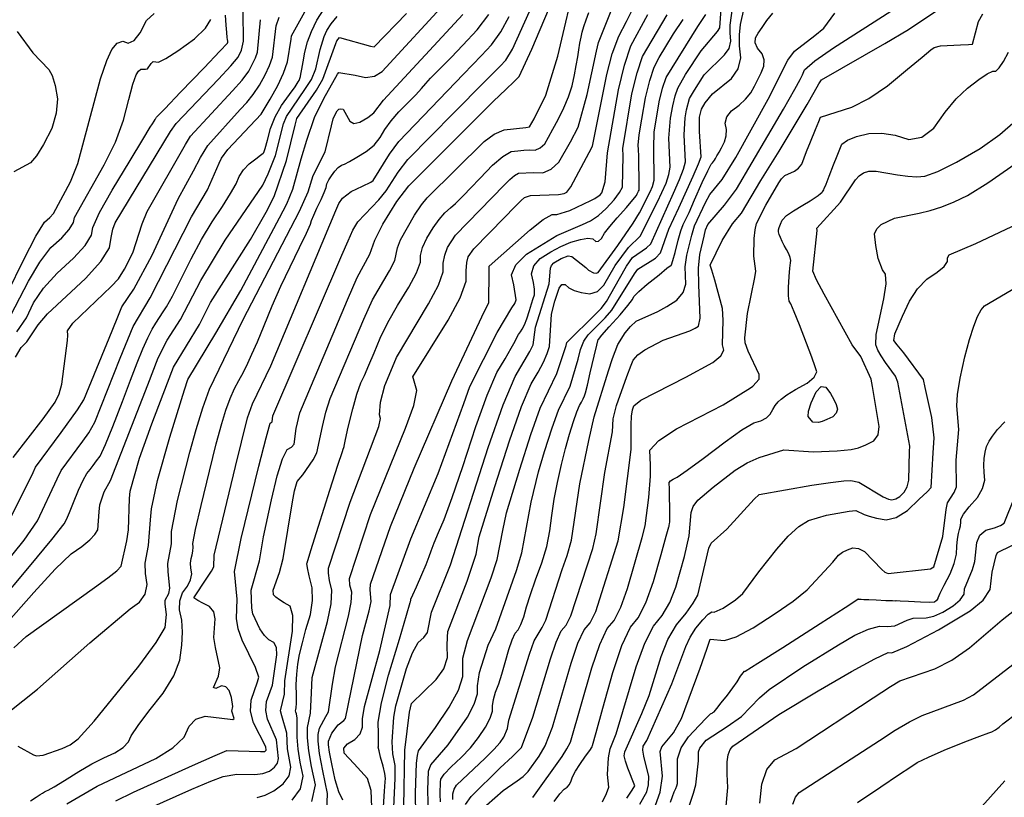
# Model space of a CAD drawing. Extents: x 361922 to 365122, y 1013908 to 1016908.
# Drawn here: x 362457 to 362590, y 1014413 to 1014518 of the extents above; entities that cross this region are included whole.
import ezdxf

# ---------------------------------------------------------------- set-up
doc = ezdxf.new("R2010")
doc.units = 0
doc.header["$LTSCALE"] = 25
doc.header["$MEASUREMENT"] = 0
doc.layers.add('INDEX', color=1, linetype='CONTINUOUS')
doc.layers.add('INTER', color=33, linetype='CONTINUOUS')

msp = doc.modelspace()

# ---------------------------------------------------------------- linework, layer by layer
at = {"layer": 'INDEX', "color": 1, "linetype": 'CONTINUOUS'}
for points in [[(362453.99, 1014439.25), (362458.38, 1014444.44), (362461.41, 1014448.09), (362463.07, 1014450.2), (362463.36, 1014450.77), (362463.78, 1014451.72), (362464.33, 1014453.04), (362465.01, 1014454.74), (362465.6, 1014456.05), (362466.12, 1014456.97), (362466.55, 1014457.49), (362466.98, 1014458.06), (362467.43, 1014458.67), (362467.89, 1014459.31), (362468.62, 1014460.86), (362469.62, 1014463.31), (362470.9, 1014466.65), (362471.99, 1014469.51), (362472.91, 1014471.87), (362473.66, 1014473.74), (362474.32, 1014475.25), (362474.9, 1014476.41), (362475.4, 1014477.22), (362475.9, 1014477.99), (362476.38, 1014478.72), (362476.86, 1014479.42), (362477.65, 1014480.84), (362478.74, 1014482.99), (362480.15, 1014485.88), (362481.56, 1014488.49), (362482.97, 1014490.84), (362484.38, 1014492.92), (362485.46, 1014494.64), (362486.21, 1014495.98), (362486.63, 1014496.97), (362487.21, 1014497.85), (362487.96, 1014498.64), (362488.87, 1014499.32), (362489.5, 1014499.8), (362489.85, 1014500.08), (362489.93, 1014500.16), (362490.12, 1014500.74), (362490.42, 1014501.82), (362490.84, 1014503.41), (362491.48, 1014504.97), (362492.33, 1014506.49), (362493.4, 1014507.98), (362494.15, 1014509.04), (362494.59, 1014509.68), (362494.7, 1014509.88), (362494.8, 1014510.13), (362494.88, 1014510.42), (362494.94, 1014510.74), (362495.06, 1014511.4), (362495.23, 1014512.38), (362495.46, 1014513.69), (362495.84, 1014515.06), (362496.38, 1014516.49), (362497.07, 1014517.99), (362498.16, 1014519.64)], [(362493.76, 1014412.98), (362494.88, 1014414.53), (362495.23, 1014416.24), (362494.83, 1014418.12), (362494.57, 1014419.87), (362494.44, 1014421.48), (362494.45, 1014422.97), (362494.42, 1014424.02), (362494.35, 1014424.63), (362494.26, 1014424.82), (362494.22, 1014425.01), (362494.24, 1014425.2), (362494.31, 1014425.41), (362494.35, 1014426.03), (362494.36, 1014427.07), (362494.32, 1014428.54), (362494.38, 1014429.95), (362494.53, 1014431.31), (362494.76, 1014432.62), (362495.13, 1014434.17), (362495.62, 1014435.95), (362496.23, 1014437.98), (362496.51, 1014439.86), (362496.46, 1014441.59), (362496.07, 1014443.18), (362495.83, 1014444.27), (362495.72, 1014444.85), (362495.76, 1014444.92), (362496.29, 1014446.6), (362497.32, 1014449.87), (362498.85, 1014454.74), (362499.92, 1014458.09), (362500.52, 1014459.92), (362500.65, 1014460.22), (362500.74, 1014460.45), (362500.77, 1014460.59), (362500.75, 1014460.66), (362500.93, 1014461.53), (362501.32, 1014463.19), (362501.92, 1014465.66), (362502.48, 1014467.65), (362503.01, 1014469.16), (362503.49, 1014470.18), (362504.08, 1014471.53), (362504.79, 1014473.19), (362505.6, 1014475.18), (362506.66, 1014477.31), (362507.96, 1014479.6), (362509.49, 1014482.04), (362510.52, 1014483.98), (362511.03, 1014485.4), (362511.04, 1014486.32), (362511.32, 1014487.4), (362511.89, 1014488.63), (362512.74, 1014490.02), (362513.56, 1014491.16), (362514.34, 1014492.06), (362515.08, 1014492.71), (362515.75, 1014493.32), (362516.35, 1014493.9), (362516.87, 1014494.45), (362517.78, 1014495.4), (362519.07, 1014496.73), (362520.73, 1014498.47), (362522.13, 1014499.66), (362523.27, 1014500.31), (362524.13, 1014500.42), (362524.96, 1014500.49), (362525.75, 1014500.52), (362526.5, 1014500.51), (362527.17, 1014500.79), (362527.77, 1014501.37), (362528.28, 1014502.23), (362528.88, 1014503.33), (362529.58, 1014504.64), (362530.36, 1014506.18), (362530.98, 1014507.69), (362531.45, 1014509.17), (362531.76, 1014510.62), (362532.02, 1014511.91), (362532.22, 1014513.05), (362532.37, 1014514.02), (362532.51, 1014514.9), (362532.66, 1014515.69), (362532.8, 1014516.37), (362533.02, 1014517.16), (362533.34, 1014518.04), (362533.73, 1014519.02)], [(362513.73, 1014412.78), (362513.71, 1014413.77), (362513.71, 1014414.38), (362513.72, 1014414.93), (362513.74, 1014415.4), (362513.76, 1014415.81), (362514.24, 1014416.5), (362515.16, 1014417.47), (362516.53, 1014418.74), (362517.77, 1014420.05), (362518.86, 1014421.41), (362519.81, 1014422.82), (362520.44, 1014424.01), (362520.75, 1014424.96), (362520.74, 1014425.68), (362520.87, 1014426.54), (362521.15, 1014427.52), (362521.57, 1014428.64), (362522, 1014429.97), (362522.46, 1014431.51), (362522.94, 1014433.25), (362523.39, 1014434.57), (362523.81, 1014435.46), (362524.19, 1014435.91), (362524.56, 1014436.66), (362524.94, 1014437.69), (362525.31, 1014439.01), (362525.84, 1014440.66), (362526.53, 1014442.63), (362527.39, 1014444.92), (362528.04, 1014447.13), (362528.48, 1014449.26), (362528.72, 1014451.32), (362529.06, 1014453.49), (362529.49, 1014455.77), (362530.02, 1014458.16), (362530.56, 1014460.32), (362531.1, 1014462.27), (362531.66, 1014463.98), (362532.11, 1014465.27), (362532.47, 1014466.13), (362532.73, 1014466.57), (362532.95, 1014467), (362533.12, 1014467.42), (362533.25, 1014467.84), (362533.51, 1014468.86), (362533.91, 1014470.5), (362534.43, 1014472.75), (362534.79, 1014474.25), (362534.98, 1014475.01), (362534.99, 1014475.02), (362535.48, 1014475.58), (362536.46, 1014476.69), (362537.91, 1014478.34), (362538.95, 1014479.58), (362539.58, 1014480.39), (362539.79, 1014480.79), (362540.46, 1014481.47), (362541.58, 1014482.45), (362543.16, 1014483.73), (362544.22, 1014484.59), (362544.79, 1014485.03), (362544.85, 1014485.06), (362545.02, 1014485.63), (362545.32, 1014486.73), (362545.73, 1014488.36), (362546.09, 1014489.62), (362546.41, 1014490.51), (362546.68, 1014491.02), (362547.2, 1014492.12), (362547.96, 1014493.83), (362548.98, 1014496.13), (362549.72, 1014497.72), (362550.17, 1014498.6), (362550.35, 1014498.78), (362550.5, 1014498.96), (362550.64, 1014499.16), (362550.75, 1014499.36), (362550.86, 1014499.55), (362550.96, 1014499.71), (362551.05, 1014499.85), (362551.26, 1014500.22), (362551.57, 1014500.81), (362552, 1014501.62), (362552.22, 1014502.44), (362552.24, 1014503.28), (362552.07, 1014504.14), (362552.29, 1014504.97), (362552.92, 1014505.77), (362553.96, 1014506.54), (362554.82, 1014507.35), (362555.51, 1014508.2), (362556.01, 1014509.1), (362556.48, 1014510), (362556.91, 1014510.89), (362557.29, 1014511.79), (362557.34, 1014512.64), (362557.04, 1014513.45), (362556.4, 1014514.23), (362556.1, 1014514.95), (362556.14, 1014515.63), (362556.51, 1014516.26), (362557.03, 1014517.03), (362557.69, 1014517.93), (362558.48, 1014518.96)], [(362456.7, 1014476.02), (362457.97, 1014477.94), (362458.92, 1014479.93), (362460.29, 1014481.93), (362462.1, 1014483.95), (362464.33, 1014485.97), (362465.87, 1014487.67), (362466.73, 1014489.04), (362466.9, 1014490.09), (362467.82, 1014492.12), (362469.5, 1014495.13), (362471.94, 1014499.12), (362473.66, 1014501.94), (362474.66, 1014503.58), (362474.95, 1014504.05), (362475.16, 1014504.4), (362475.29, 1014504.62), (362475.34, 1014504.71), (362475.39, 1014504.8), (362475.45, 1014504.87), (362475.51, 1014504.94), (362476.6, 1014506.08), (362478.73, 1014508.3), (362481.89, 1014511.6), (362484, 1014513.81), (362485.06, 1014514.92), (362485.07, 1014514.94), (362485.08, 1014514.96), (362485.08, 1014514.97), (362485.08, 1014514.99), (362485.09, 1014515.01), (362485.09, 1014515.03), (362485.09, 1014515.06), (362485.08, 1014515.18), (362485.06, 1014515.39), (362485.03, 1014515.68), (362484.97, 1014516.32), (362484.89, 1014517.31), (362484.77, 1014518.66)], [(362458.54, 1014412.91), (362459.3, 1014413.41), (362459.82, 1014413.76), (362460.13, 1014413.95), (362460.41, 1014414.11), (362460.68, 1014414.23), (362460.92, 1014414.32), (362461.73, 1014414.79), (362463.09, 1014415.63), (362465.02, 1014416.85), (362466.79, 1014417.87), (362468.41, 1014418.71), (362469.88, 1014419.35), (362470.99, 1014420.06), (362471.73, 1014420.83), (362472.1, 1014421.66), (362473.01, 1014423.04), (362474.44, 1014424.95), (362476.41, 1014427.41), (362477.81, 1014429.71), (362478.64, 1014431.85), (362478.91, 1014433.84), (362478.99, 1014435.62), (362478.89, 1014437.21), (362478.6, 1014438.61), (362478.63, 1014439.83), (362478.99, 1014440.89), (362479.67, 1014441.79), (362480.09, 1014442.64), (362480.23, 1014443.45), (362480.12, 1014444.23), (362480.09, 1014444.91), (362480.14, 1014445.51), (362480.28, 1014446.02), (362480.37, 1014446.53), (362480.41, 1014447.04), (362480.4, 1014447.56), (362480.76, 1014449.44), (362481.5, 1014452.68), (362482.61, 1014457.27), (362483.54, 1014460.94), (362484.29, 1014463.68), (362484.84, 1014465.49), (362485.41, 1014467.06), (362486, 1014468.4), (362486.6, 1014469.5), (362487.19, 1014470.63), (362487.77, 1014471.8), (362488.34, 1014473.01), (362489.08, 1014474.7), (362490, 1014476.87), (362491.09, 1014479.53), (362492.25, 1014482.17), (362493.47, 1014484.79), (362494.76, 1014487.4), (362495.67, 1014489.3), (362496.22, 1014490.52), (362496.38, 1014491.03), (362496.68, 1014491.76), (362497.1, 1014492.7), (362497.65, 1014493.85), (362498.06, 1014494.78), (362498.32, 1014495.48), (362498.44, 1014495.95), (362498.69, 1014496.48), (362499.04, 1014497.05), (362499.52, 1014497.67), (362499.97, 1014498.14), (362500.4, 1014498.46), (362500.8, 1014498.62), (362501.49, 1014498.99), (362502.47, 1014499.55), (362503.74, 1014500.3), (362504.79, 1014501.18), (362505.62, 1014502.18), (362506.24, 1014503.29), (362507.08, 1014504.45), (362508.12, 1014505.65), (362509.38, 1014506.89), (362510.4, 1014507.93), (362511.19, 1014508.79), (362511.75, 1014509.46), (362512.39, 1014510.18), (362513.14, 1014510.94), (362513.97, 1014511.74), (362515.17, 1014512.97), (362516.74, 1014514.63), (362518.67, 1014516.71), (362520.23, 1014518.75)], [(362506.07, 1014412.11), (362506.21, 1014414.19), (362506.29, 1014415.44), (362506.31, 1014415.89), (362506.22, 1014416.59), (362506, 1014417.56), (362505.67, 1014418.78), (362505.46, 1014419.64), (362505.36, 1014420.14), (362505.38, 1014420.27), (362505.39, 1014420.87), (362505.37, 1014421.94), (362505.34, 1014423.47), (362505.8, 1014426.1), (362506.75, 1014429.82), (362508.2, 1014434.65), (362509.17, 1014437.9), (362509.67, 1014439.58), (362509.69, 1014439.69), (362509.71, 1014439.79), (362509.72, 1014439.87), (362509.74, 1014439.93), (362509.76, 1014439.99), (362509.76, 1014440.03), (362509.75, 1014440.06), (362509.99, 1014440.62), (362510.49, 1014441.72), (362511.23, 1014443.36), (362511.81, 1014444.71), (362512.22, 1014445.77), (362512.46, 1014446.54), (362512.87, 1014447.63), (362513.47, 1014449.04), (362514.23, 1014450.78), (362515.32, 1014453.74), (362516.74, 1014457.91), (362518.48, 1014463.3), (362520.01, 1014467.52), (362521.33, 1014470.56), (362522.45, 1014472.42), (362523.27, 1014473.82), (362523.8, 1014474.77), (362524.03, 1014475.26), (362524.26, 1014475.69), (362524.5, 1014476.06), (362524.75, 1014476.39), (362525.03, 1014476.96), (362525.35, 1014477.8), (362525.71, 1014478.9), (362526, 1014479.81), (362526.23, 1014480.52), (362526.39, 1014481.04), (362526.41, 1014481.77), (362526.28, 1014482.7), (362526.01, 1014483.85), (362526.3, 1014484.92), (362527.15, 1014485.91), (362528.58, 1014486.81), (362529.96, 1014487.54), (362531.29, 1014488.1), (362532.59, 1014488.49), (362533.57, 1014488.64), (362534.25, 1014488.55), (362534.63, 1014488.22), (362535.02, 1014488.24), (362535.42, 1014488.6), (362535.84, 1014489.3), (362536.54, 1014490.23), (362537.51, 1014491.4), (362538.76, 1014492.79), (362539.62, 1014493.8), (362540.11, 1014494.4), (362540.22, 1014494.62), (362540.32, 1014494.81), (362540.4, 1014494.98), (362540.47, 1014495.12), (362540.5, 1014495.74), (362540.5, 1014496.84), (362540.46, 1014498.42), (362540.43, 1014499.67), (362540.39, 1014500.59), (362540.35, 1014501.18), (362540.5, 1014502.54), (362540.84, 1014504.65), (362541.35, 1014507.54), (362541.92, 1014509.88), (362542.53, 1014511.69), (362543.19, 1014512.95), (362544.06, 1014514.44), (362545.13, 1014516.15), (362546.4, 1014518.07)], [(362529.05, 1014412.8), (362529.81, 1014413.82), (362530.39, 1014414.47), (362530.78, 1014414.73), (362531.09, 1014415.1), (362531.35, 1014415.57), (362531.53, 1014416.14), (362531.91, 1014416.89), (362532.5, 1014417.81), (362533.28, 1014418.9), (362533.83, 1014419.69), (362534.14, 1014420.18), (362534.2, 1014420.36), (362534.69, 1014422.09), (362535.6, 1014425.36), (362536.92, 1014430.18), (362538.16, 1014433.81), (362539.3, 1014436.26), (362540.35, 1014437.52), (362541.39, 1014439.57), (362542.42, 1014442.43), (362543.44, 1014446.08), (362544.13, 1014448.54), (362544.49, 1014449.8), (362544.51, 1014449.86), (362544.54, 1014449.99), (362544.57, 1014450.19), (362544.6, 1014450.47), (362544.61, 1014451.17), (362544.6, 1014452.31), (362544.58, 1014453.88), (362544.56, 1014454.98), (362544.54, 1014455.61), (362544.54, 1014455.77), (362544.72, 1014455.97), (362545.08, 1014456.2), (362545.62, 1014456.48), (362546.97, 1014457.41), (362549.11, 1014459), (362552.06, 1014461.25), (362554.33, 1014462.84), (362555.94, 1014463.78), (362556.89, 1014464.06), (362557.62, 1014464.45), (362558.15, 1014464.96), (362558.47, 1014465.58), (362558.82, 1014466.13), (362559.2, 1014466.6), (362559.6, 1014466.99), (362560.38, 1014467.55), (362561.54, 1014468.26), (362563.09, 1014469.13), (362564.04, 1014469.93), (362564.42, 1014470.67), (362564.2, 1014471.34), (362563.74, 1014472.62), (362563.03, 1014474.49), (362562.07, 1014476.97), (362561.36, 1014478.74), (362560.9, 1014479.8), (362560.7, 1014480.15), (362560.6, 1014480.88), (362560.6, 1014482), (362560.7, 1014483.5), (362560.78, 1014484.6), (362560.85, 1014485.31), (362560.89, 1014485.62), (362560.82, 1014486.03), (362560.62, 1014486.52), (362560.31, 1014487.1), (362560.02, 1014487.66), (362559.75, 1014488.2), (362559.5, 1014488.73), (362559.33, 1014489.16), (362559.26, 1014489.5), (362559.26, 1014489.75), (362559.35, 1014490.09), (362559.52, 1014490.54), (362559.76, 1014491.07), (362560.34, 1014491.68), (362561.27, 1014492.34), (362562.54, 1014493.07), (362563.52, 1014493.66), (362564.21, 1014494.11), (362564.6, 1014494.41), (362564.9, 1014494.64), (362565.09, 1014494.8), (362565.17, 1014494.9), (362565.26, 1014495.02), (362565.34, 1014495.17), (362565.42, 1014495.33), (362565.67, 1014495.94), (362566.09, 1014497), (362566.67, 1014498.5), (362567.15, 1014499.72), (362567.52, 1014500.65), (362567.79, 1014501.3), (362568.53, 1014501.86), (362569.74, 1014502.34), (362571.43, 1014502.73), (362573.17, 1014502.79), (362574.97, 1014502.52), (362576.82, 1014501.92), (362578.56, 1014502.24), (362580.17, 1014503.46), (362581.68, 1014505.59), (362583.18, 1014507.39), (362584.7, 1014508.86), (362586.23, 1014509.99), (362587.37, 1014510.75), (362588.13, 1014511.12), (362588.5, 1014511.12), (362588.98, 1014511.56), (362589.55, 1014512.42), (362590.23, 1014513.71)], [(362544.71, 1014412.71), (362544.97, 1014413.48), (362545.21, 1014414.09), (362545.41, 1014414.55), (362545.55, 1014414.92), (362545.63, 1014415.22), (362545.65, 1014415.44), (362545.66, 1014416.07), (362545.66, 1014417.11), (362545.66, 1014418.55), (362546.15, 1014420.02), (362547.11, 1014421.52), (362548.56, 1014423.03), (362549.55, 1014424.06), (362550.1, 1014424.6), (362550.2, 1014424.65), (362550.31, 1014424.72), (362550.43, 1014424.8), (362550.57, 1014424.9), (362550.94, 1014425.32), (362551.54, 1014426.07), (362552.38, 1014427.14), (362553.09, 1014428.1), (362553.68, 1014428.94), (362554.15, 1014429.66), (362554.49, 1014430.14), (362554.69, 1014430.37), (362554.76, 1014430.35), (362556.48, 1014431.42), (362559.85, 1014433.56), (362564.86, 1014436.78), (362568.22, 1014438.94), (362569.92, 1014440.04), (362569.96, 1014440.08), (362569.99, 1014440.1), (362570.02, 1014440.09), (362570.03, 1014440.07), (362570.16, 1014440.05), (362570.4, 1014440.03), (362570.75, 1014440.02), (362571.42, 1014439.99), (362572.4, 1014439.94), (362573.7, 1014439.88), (362574.58, 1014439.85), (362575.04, 1014439.84), (362575.08, 1014439.86), (362575.65, 1014439.84), (362576.74, 1014439.78), (362578.37, 1014439.67), (362579.54, 1014439.65), (362580.24, 1014439.71), (362580.48, 1014439.85), (362580.65, 1014439.99), (362580.74, 1014440.13), (362580.75, 1014440.25), (362581.02, 1014440.85), (362581.56, 1014441.92), (362582.36, 1014443.46), (362582.91, 1014444.85), (362583.21, 1014446.1), (362583.26, 1014447.2), (362583.34, 1014448.12), (362583.47, 1014448.87), (362583.64, 1014449.43), (362583.75, 1014449.94), (362583.8, 1014450.4), (362583.8, 1014450.8), (362584.17, 1014451.48), (362584.91, 1014452.46), (362586.03, 1014453.73), (362586.73, 1014454.93), (362587.04, 1014456.06), (362586.93, 1014457.11), (362586.91, 1014458.09), (362586.95, 1014459), (362587.06, 1014459.83), (362587.28, 1014460.61), (362587.61, 1014461.33), (362588.05, 1014462), (362588.75, 1014462.87), (362589.72, 1014463.93)], [(362569.89, 1014412.69), (362573.05, 1014414.8), (362575.43, 1014416.39), (362577.06, 1014417.47), (362577.93, 1014418.05), (362579.43, 1014418.8), (362581.57, 1014419.72), (362584.34, 1014420.82), (362586.34, 1014421.6), (362587.56, 1014422.06), (362587.99, 1014422.21), (362588.46, 1014422.45), (362588.96, 1014422.8), (362589.48, 1014423.25), (362591.49, 1014424.8)]]:
    msp.add_lwpolyline(points, dxfattribs=at)
at = {"layer": 'INDEX', "color": 1, "linetype": 'CONTINUOUS', "elevation": 2380}
msp.add_lwpolyline([(362563.88, 1014463.88), (362563.26, 1014464.63), (362563.29, 1014465.37), (362563.64, 1014466.48), (362564.32, 1014467.96), (362564.98, 1014468.66), (362565.62, 1014468.58), (362566.24, 1014467.72), (362566.71, 1014466.94), (362567.02, 1014466.24), (362567.18, 1014465.62), (362567.02, 1014465.08), (362566.56, 1014464.61), (362565.78, 1014464.22), (362565.14, 1014463.97), (362564.63, 1014463.85)], close=True, dxfattribs=at)
at = {"layer": 'INTER', "color": 33, "linetype": 'CONTINUOUS'}
for points in [[(362474.31, 1014411.8), (362480.27, 1014414.47), (362482.8, 1014415.53), (362484.48, 1014416.16), (362486.3, 1014416.47), (362488.72, 1014416.45), (362489.8, 1014416.59), (362490.69, 1014416.91), (362491.38, 1014417.42), (362491.79, 1014417.99), (362491.93, 1014418.62), (362491.64, 1014421.09), (362490.45, 1014423.88), (362490.21, 1014425.04), (362490.32, 1014426.25), (362491.1, 1014428.47), (362491.69, 1014432.56), (362491.63, 1014433.53), (362491.28, 1014434.2), (362490.64, 1014434.56), (362490.02, 1014435.17), (362489.42, 1014436.04), (362488.48, 1014438.09), (362488.31, 1014438.85), (362488.22, 1014441.24), (362489.36, 1014445.23), (362489.92, 1014448.45), (362490.97, 1014453.42), (362491.76, 1014456.66), (362492.47, 1014458.92), (362493.1, 1014460.2), (362493.66, 1014460.49), (362494.03, 1014460.92), (362494.32, 1014463.03), (362494.78, 1014465.14), (362501.21, 1014480.35), (362502.52, 1014483.35), (362504.2, 1014486.48), (362504.89, 1014488.37), (362505.97, 1014490.54), (362507.87, 1014493.58), (362509.47, 1014495.69), (362518.07, 1014504.29), (362520.89, 1014507.07), (362522.52, 1014508.64), (362523.66, 1014509.75), (362524.31, 1014510.39), (362526.05, 1014514.07), (362532.4, 1014529.16)], [(362496.42, 1014412.8), (362496.89, 1014415.06), (362496.36, 1014417.53), (362496.01, 1014419.64), (362495.84, 1014421.38), (362495.84, 1014422.77), (362496.25, 1014424.72), (362496.36, 1014427.45), (362496.46, 1014429.51), (362498.53, 1014437.05), (362499.03, 1014439.44), (362499.12, 1014441.28), (362498.81, 1014442.56), (362498.66, 1014443.54), (362498.67, 1014444.22), (362501.57, 1014453.1), (362505.44, 1014463.3), (362505.66, 1014464.37), (362505.51, 1014464.86), (362505.66, 1014466.59), (362506.24, 1014468.82), (362507.04, 1014470.76), (362507.8, 1014472.59), (362512.14, 1014479.83), (362513.45, 1014482.3), (362514.11, 1014484.12), (362514.11, 1014485.3), (362514.3, 1014486.38), (362514.68, 1014487.38), (362515.77, 1014489.05), (362522.33, 1014495.78), (362523.08, 1014496.56), (362523.71, 1014497.1), (362524.22, 1014497.39), (362526.26, 1014497.47), (362527.52, 1014497.45), (362528.65, 1014497.93), (362529.65, 1014498.9), (362531.24, 1014501.63), (362532.29, 1014503.61), (362533.49, 1014508), (362534.74, 1014513.82), (362534.99, 1014514.99), (362537.9, 1014522.21)], [(362508.79, 1014412.08), (362508.95, 1014419.7), (362509.55, 1014424.85), (362509.85, 1014426.01), (362513.14, 1014429.23), (362514.17, 1014430.67), (362514.67, 1014432.19), (362514.65, 1014433.79), (362514.67, 1014434.95), (362514.74, 1014435.69), (362517.31, 1014442.48), (362518.53, 1014446.12), (362518.93, 1014448.45), (362521.05, 1014455.21), (362523.03, 1014461.36), (362524.66, 1014465.97), (362525.95, 1014469.06), (362526.88, 1014470.62), (362527.6, 1014471.97), (362528.11, 1014473.12), (362528.4, 1014474.06), (362528.7, 1014478.4), (362529.14, 1014480.17), (362529.7, 1014481.92), (362530.07, 1014482.41), (362530.51, 1014482.43), (362531.02, 1014481.97), (362531.74, 1014481.61), (362532.68, 1014481.34), (362533.84, 1014481.17), (362534.86, 1014481.49), (362535.74, 1014482.32), (362537.27, 1014484.95), (362539.07, 1014487.4), (362540.6, 1014488.93), (362542.96, 1014493.55), (362544.11, 1014496.06), (362544.48, 1014497.21), (362544.66, 1014498.22), (362544.48, 1014502.09), (362544.72, 1014504.8), (362545.02, 1014506.46), (362545.34, 1014507.81), (362545.7, 1014508.85), (362546.72, 1014510.67), (362548.82, 1014513.88), (362551.03, 1014516.49), (362551.36, 1014516.96), (362551.7, 1014522.19)], [(362454.88, 1014444.52), (362457.65, 1014448.01), (362459.45, 1014450.58), (362462.1, 1014456.27), (362462.66, 1014457.38), (362465.58, 1014461.31), (362466.37, 1014462.42), (362467.17, 1014463.88), (362470.6, 1014472.48), (362472.34, 1014476.77), (362474.66, 1014480.61), (362480.22, 1014491.54), (362482.34, 1014495.17), (362483.94, 1014498.74), (362484.26, 1014499.44), (362485.09, 1014500.59), (362489.6, 1014505.33), (362490.79, 1014507.35), (362491.83, 1014509.21), (362492.6, 1014510.88), (362493.11, 1014512.38), (362493.63, 1014515.44), (362493.65, 1014515.88), (362496.15, 1014520.31)], [(362455.51, 1014424.8), (362459.47, 1014427.93), (362466.52, 1014434.15), (362471.93, 1014438.74), (362473.2, 1014439.64), (362473.97, 1014440.73), (362474.23, 1014442.03), (362474.01, 1014443.51), (362473.96, 1014444.88), (362474.42, 1014447.28), (362474.67, 1014450.75), (362474.81, 1014452.21), (362475.63, 1014456.01), (362477.29, 1014461.85), (362479.25, 1014468.22), (362479.69, 1014469.61), (362483.46, 1014475.84), (362486.87, 1014481.62), (362492.06, 1014491.38), (362493.03, 1014493.26), (362493.86, 1014495.25), (362494.99, 1014499.35), (362495.75, 1014501.84), (362496.79, 1014504.88), (362498.03, 1014507.44), (362499.87, 1014510.74), (362500.05, 1014510.96), (362502.24, 1014510.57), (362503.62, 1014510.29), (362504.84, 1014510.45), (362505.89, 1014511.08), (362514.8, 1014520.82)], [(362510.54, 1014401.86), (362510.35, 1014413.98), (362510.49, 1014417.95), (362510.62, 1014419), (362510.78, 1014419.62), (362513.05, 1014422.75), (362514.91, 1014425.49), (362516.14, 1014427.79), (362516.74, 1014429.65), (362516.74, 1014432.1), (362517.35, 1014434.48), (362520.54, 1014442.94), (362521.37, 1014445.41), (362522.14, 1014449.31), (362522.63, 1014451.68), (362524.4, 1014457.56), (362525.91, 1014462.23), (362527.15, 1014465.74), (362529.42, 1014470.44), (362530.67, 1014474.22), (362530.76, 1014474.61), (362534.66, 1014478.48), (362535.36, 1014479.18), (362536.1, 1014480.12), (362537.83, 1014483.23), (362538.78, 1014484.88), (362539.6, 1014486.03), (362541.49, 1014487.35), (362542.05, 1014487.88), (362545.12, 1014494.69), (362545.93, 1014496.53), (362546.47, 1014497.94), (362546.74, 1014498.92), (362546.55, 1014502.55), (362546.66, 1014504.87), (362546.85, 1014505.93), (362547.28, 1014507.44), (362547.93, 1014508.59), (362549.25, 1014510.62), (362551.97, 1014513.32), (362552.59, 1014514.2), (362552.84, 1014515.19), (362552.73, 1014516.29), (362552.72, 1014517.31), (362553.2, 1014520.6)], [(362519.94, 1014412.3), (362522.16, 1014414.3), (362524.08, 1014415.57), (362524.87, 1014416.19), (362525.54, 1014416.87), (362527, 1014418.92), (362527.82, 1014420.29), (362528.83, 1014422.82), (362531.33, 1014431.41), (362532.25, 1014434.12), (362533.1, 1014435.94), (362533.89, 1014436.87), (362534.66, 1014438.41), (362537.66, 1014447.88), (362538.43, 1014452.41), (362539.41, 1014460.2), (362539.4, 1014463.51), (362539.44, 1014464.68), (362539.57, 1014465.54), (362539.78, 1014466.08), (362540.7, 1014466.82), (362546.77, 1014469.94), (362550.4, 1014471.92), (362551.47, 1014472.8), (362551.91, 1014473.59), (362551.7, 1014474.3), (362551.81, 1014477.62), (362551.7, 1014479.17), (362550.69, 1014482.98), (362550.26, 1014484.33), (362550.05, 1014485.02), (362551.68, 1014488.35), (362553.06, 1014490.56), (362554.28, 1014492.03), (362556.86, 1014496.39), (362559.33, 1014500.38), (362561.24, 1014503.52), (362562.16, 1014505.06), (362563.1, 1014506.65), (362564.05, 1014508.31), (362564.69, 1014509.41), (362565.02, 1014509.97), (362573.55, 1014514.84), (362576.74, 1014516.74), (362582.88, 1014520.86)], [(362453.18, 1014476.79), (362457.63, 1014485.79), (362459.25, 1014488.92), (362460.42, 1014490.8), (362461.13, 1014491.45), (362461.62, 1014491.99), (362463.9, 1014496.21), (362464.89, 1014498.72), (362467.96, 1014510.12), (362468.79, 1014512.58), (362469.49, 1014514.03), (362470.21, 1014514.9), (362470.94, 1014515.19), (362471.69, 1014514.91), (362472.47, 1014515.27), (362473.29, 1014516.28), (362474.14, 1014517.95), (362475.17, 1014518.9)], [(362456.27, 1014433.49), (362457.92, 1014435), (362467.13, 1014441.6), (362468.96, 1014442.91), (362470.16, 1014443.86), (362470.75, 1014444.47), (362471.49, 1014447.91), (362471.74, 1014449.38), (362471.84, 1014453.59), (362471.95, 1014454.61), (362473.21, 1014459.04), (362474.86, 1014463.65), (362476.96, 1014469.16), (362477.79, 1014471.3), (362481.26, 1014477.03), (362482.77, 1014480), (362488.17, 1014488.47), (362490.24, 1014492.14), (362491.33, 1014494.24), (362493.02, 1014499.09), (362494.18, 1014503.86), (362494.38, 1014504.75), (362497.02, 1014508.59), (362497.87, 1014510.04), (362499.64, 1014514.86), (362499.77, 1014515.23), (362500.12, 1014515.65), (362504.32, 1014514.51), (362504.82, 1014514.39), (362509.16, 1014518.88)], [(362456.5, 1014472.64), (362457.25, 1014473.95), (362458.02, 1014474.67), (362459.56, 1014477), (362460.81, 1014478.44), (362465.93, 1014483.23), (362468, 1014485.5), (362469.15, 1014487.34), (362469.37, 1014488.75), (362469.63, 1014489.87), (362469.93, 1014490.7), (362477.36, 1014502.99), (362478.13, 1014504.1), (362483.82, 1014510.04), (362485.51, 1014511.87), (362486.49, 1014513.03), (362486.96, 1014513.94), (362487.21, 1014515.15), (362487.16, 1014519.11)], [(362470.03, 1014412.88), (362472.39, 1014414.08), (362480.36, 1014417.66), (362483.4, 1014418.98), (362484.95, 1014419.66), (362489.49, 1014419.54), (362490.1, 1014419.56), (362490.26, 1014419.71), (362490.23, 1014420.16), (362488.54, 1014423.41), (362488.16, 1014424.95), (362488.24, 1014426.44), (362489.11, 1014428.91), (362489.25, 1014429.54), (362488.83, 1014430.87), (362487.02, 1014434.55), (362486.49, 1014436.06), (362486.27, 1014437.45), (362486.36, 1014440.03), (362485.98, 1014443.76), (362486.9, 1014448.21), (362489.26, 1014457.94), (362490.24, 1014461.79), (362490.81, 1014463.75), (362491.05, 1014463.94), (362491.17, 1014464.74), (362500.46, 1014486.37), (362501.3, 1014488.3), (362501.94, 1014489.71), (362502.61, 1014490.85), (362505.41, 1014493.83), (362506.44, 1014495.04), (362508.02, 1014497.55), (362509.33, 1014499.22), (362515.51, 1014505.51), (362519.67, 1014509.68), (362521.78, 1014511.8), (362522.54, 1014512.61), (362523.45, 1014514.11), (362525.74, 1014519.16)], [(362489.06, 1014413.35), (362490.12, 1014413.64), (362491.28, 1014414.26), (362492.57, 1014415.2), (362493.34, 1014416.26), (362493.58, 1014417.43), (362493.13, 1014419.91), (362493.04, 1014422.03), (362492.35, 1014424.35), (362492.21, 1014425.03), (362492.72, 1014427.25), (362492.78, 1014429.06), (362493.8, 1014435.76), (362493.87, 1014437.83), (362493.51, 1014439.09), (362492.7, 1014439.55), (362492.05, 1014439.95), (362491.57, 1014440.31), (362491.25, 1014440.62), (362491.22, 1014441.28), (362492.04, 1014443.64), (362492.56, 1014445.54), (362493.81, 1014453.15), (362494.07, 1014454.64), (362494.44, 1014455.91), (362495.2, 1014456.79), (362496.57, 1014458.81), (362497.09, 1014459.75), (362497.84, 1014463.28), (362498.31, 1014465.24), (362498.87, 1014467.06), (362503.41, 1014477.76), (362504.59, 1014480.33), (362506.85, 1014484.26), (362507.59, 1014485.66), (362507.96, 1014487.35), (362508.34, 1014488.41), (362510.25, 1014491.74), (362511.19, 1014493.14), (362511.92, 1014494.07), (362519.62, 1014501.66), (362520.97, 1014502.65), (362522.31, 1014503.23), (362525.24, 1014503.56), (362525.7, 1014503.65), (362526.37, 1014504.71), (362527.94, 1014507.9), (362529.53, 1014513.13), (362530.61, 1014517.74), (362531.01, 1014519.41)], [(362498.41, 1014411.41), (362498.54, 1014413.87), (362497.89, 1014416.93), (362497.45, 1014419.28), (362497.24, 1014420.92), (362497.24, 1014421.84), (362497.42, 1014422.7), (362498.29, 1014424.25), (362498.64, 1014424.89), (362499.18, 1014428.59), (362499.58, 1014430.96), (362501.34, 1014437.77), (362501.71, 1014439.58), (362501.78, 1014440.97), (362501.54, 1014441.93), (362501.49, 1014442.81), (362504.29, 1014451.46), (362509, 1014463.05), (362510.14, 1014466.14), (362510.56, 1014468.15), (362510.28, 1014469.07), (362510.09, 1014469.69), (362509.99, 1014469.99), (362514.78, 1014477.61), (362516.38, 1014480.62), (362517.18, 1014482.84), (362517.19, 1014484.27), (362517.28, 1014485.37), (362517.46, 1014486.14), (362518.23, 1014487.21), (362522.34, 1014491.44), (362523.71, 1014492.84), (362524.61, 1014493.73), (362525.05, 1014494.13), (362525.84, 1014494.38), (362529.62, 1014494.53), (362530.37, 1014494.64), (362530.75, 1014494.82), (362531.3, 1014495.56), (362533.74, 1014500.18), (362534.21, 1014501.05), (362536.14, 1014510.69), (362536.86, 1014513.46), (362537.74, 1014515.84), (362538.77, 1014517.82), (362539.47, 1014519.16)], [(362512.21, 1014407.88), (362512.01, 1014414.33), (362512.13, 1014416.88), (362512.43, 1014417.75), (362514.76, 1014420.45), (362517.36, 1014424.16), (362518.29, 1014425.9), (362518.74, 1014427.3), (362518.73, 1014428.37), (362518.98, 1014430.16), (362520.15, 1014433.87), (362521.2, 1014436.07), (362523.96, 1014443.93), (362524.71, 1014446.27), (362525.93, 1014453.12), (362526.93, 1014457.19), (362527.75, 1014459.92), (362528.78, 1014463.11), (362529.63, 1014465.5), (362531.19, 1014468.72), (362532.29, 1014472.36), (362532.6, 1014473.68), (362533.04, 1014474.77), (362533.61, 1014475.63), (362535.91, 1014477.93), (362536.82, 1014478.97), (362539.85, 1014483.84), (362540.32, 1014484.49), (362542.7, 1014485.95), (362543.38, 1014486.67), (362544.5, 1014489.85), (362545.85, 1014492.75), (362547.76, 1014497), (362548.46, 1014498.67), (362548.82, 1014499.61), (362548.61, 1014503), (362548.6, 1014504.95), (362548.86, 1014506.02), (362549.37, 1014506.88), (362550.38, 1014508.06), (362552.9, 1014510.14), (362553.81, 1014511.45), (362554.19, 1014512.91), (362554.02, 1014514.53), (362554.01, 1014516.03), (362554.14, 1014517.43), (362554.61, 1014519.6)], [(362515.4, 1014413.06), (362515.41, 1014413.82), (362515.57, 1014414.48), (362515.88, 1014415.02), (362519.77, 1014418.63), (362520.93, 1014419.79), (362521.76, 1014420.74), (362522.26, 1014421.49), (362522.76, 1014422.62), (362522.94, 1014423.76), (362525.74, 1014432.64), (362526.34, 1014434.42), (362527.42, 1014436.23), (362527.93, 1014437.24), (362530.12, 1014444.06), (362530.81, 1014445.91), (362531.37, 1014447.99), (362532.52, 1014455.58), (362533.72, 1014461.4), (362534.45, 1014464.61), (362536.36, 1014470.79), (362536.91, 1014472.46), (362537.63, 1014474.32), (362538.62, 1014475.89), (362539.31, 1014476.77), (362540.09, 1014477.46), (362543, 1014478.76), (362544.22, 1014479.44), (362545.56, 1014480.32), (362546.42, 1014481.33), (362546.79, 1014482.47), (362546.68, 1014484.81), (362546.91, 1014486.38), (362547.57, 1014489.03), (362547.96, 1014490.29), (362549.42, 1014493.47), (362550, 1014494.54), (362551.67, 1014496.56), (362553.5, 1014499.52), (362557.88, 1014507.38), (362560.49, 1014512.62), (362561.39, 1014513.83), (362564.14, 1014515.91), (362565.36, 1014516.91), (362566.84, 1014518.96)], [(362517.1, 1014412.42), (362517.88, 1014413.48), (362521.79, 1014417.35), (362523.41, 1014418.88), (362524.3, 1014419.71), (362524.66, 1014420.08), (362526.19, 1014424.17), (362528.54, 1014432.03), (362529.3, 1014434.27), (362530, 1014435.78), (362530.65, 1014436.55), (362531.29, 1014437.82), (362534.24, 1014446.89), (362534.71, 1014448.85), (362535.85, 1014457.08), (362536.9, 1014462.58), (362537, 1014464.32), (362537.42, 1014466.1), (362538.84, 1014470.03), (362539.41, 1014471.57), (362539.7, 1014472.24), (362540.31, 1014472.93), (362541.24, 1014473.61), (362543.72, 1014474.9), (362547.29, 1014476.18), (362548.02, 1014476.52), (362548.48, 1014476.82), (362548.72, 1014477.9), (362548.51, 1014482.37), (362548.48, 1014484.6), (362548.64, 1014486.44), (362549.22, 1014488.91), (362549.42, 1014489.77), (362549.73, 1014490.51), (362551.97, 1014493.11), (362553.6, 1014495.25), (362559.92, 1014506.01), (362561.45, 1014508.69), (362562.16, 1014510), (362562.47, 1014510.65), (362562.76, 1014511.31), (362564.15, 1014512.52), (362566.67, 1014514.29), (362574.39, 1014519.19)], [(362526.15, 1014413.33), (362530.1, 1014418.85), (362530.75, 1014419.88), (362531.22, 1014420.8), (362534.13, 1014430.8), (362535.2, 1014433.96), (362536.2, 1014436.1), (362537.12, 1014437.19), (362538.03, 1014438.99), (362538.92, 1014441.48), (362540.9, 1014448.36), (362541.3, 1014449.94), (362541.78, 1014453.74), (362542.03, 1014456.61), (362542.02, 1014457.3), (362542, 1014458.12), (362541.97, 1014459.06), (362541.94, 1014460.12), (362543.12, 1014461.43), (362545.52, 1014462.99), (362551.79, 1014466.2), (362555.48, 1014468.48), (362555.81, 1014468.71), (362556.63, 1014469.68), (362556.63, 1014470.3), (362555.17, 1014473.42), (362554.74, 1014474.56), (362554.7, 1014475.21), (362555.09, 1014478.49), (362556.05, 1014483.34), (362556.21, 1014484.22), (362555.94, 1014486.24), (362555.97, 1014488.62), (362556.09, 1014489.75), (362556.29, 1014490.62), (362557.54, 1014493.08), (362559.29, 1014496.09), (362559.64, 1014496.65), (362560.11, 1014497.1), (362561.4, 1014497.67), (362561.95, 1014498.06), (362562.37, 1014498.6), (362563.04, 1014500.31), (362563.57, 1014501.63), (362564.23, 1014503.26), (362564.68, 1014504.36), (362564.91, 1014504.93), (362569.13, 1014506.29), (362571.41, 1014507.45), (362573.91, 1014509.16), (362576.62, 1014511.41), (362578.58, 1014513.02), (362579.78, 1014513.99), (362580.23, 1014514.33), (362581.05, 1014514.55), (362583.78, 1014514.67), (362584.83, 1014514.7), (362585.39, 1014514.78), (362586.18, 1014517.83), (362586.78, 1014518.87)], [(362452.12, 1014433.22), (362458.99, 1014440.93), (362461.86, 1014444.09), (362464.02, 1014446.17), (362465.44, 1014447.15), (362466.51, 1014448.02), (362467.21, 1014448.76), (362467.57, 1014449.38), (362467.79, 1014451.82), (362467.87, 1014452.73), (362468.44, 1014454.51), (362469.28, 1014456.02), (362474.32, 1014468.91), (362475.72, 1014472.52), (362476.94, 1014474.92), (362478.71, 1014477.72), (362481.46, 1014482.94), (362484.74, 1014488.36), (362489.82, 1014495.8), (362490.55, 1014497.29), (362491.52, 1014499.78), (362492.6, 1014504.03), (362493.01, 1014505.01), (362495.48, 1014508.66), (362496.36, 1014510.02), (362496.94, 1014511.46), (362497.51, 1014514.06), (362498.05, 1014515.81), (362498.42, 1014516.61), (362499.01, 1014517.5), (362499.82, 1014518.47)], [(362455.29, 1014477.14), (362458.27, 1014482.86), (362459.77, 1014485.43), (362461.26, 1014487.38), (362462.73, 1014488.71), (362463.75, 1014489.83), (362464.32, 1014490.74), (362464.43, 1014491.43), (362468.43, 1014498.51), (362469.96, 1014501.58), (362471.06, 1014504.52), (362471.75, 1014507.33), (362472.31, 1014509.37), (362472.75, 1014510.64), (362473.07, 1014511.13), (362473.38, 1014511.41), (362473.99, 1014511.38), (362474.28, 1014511.45), (362474.77, 1014512.17), (362475.05, 1014512.43), (362475.74, 1014512.36), (362476.74, 1014512.82), (362478.37, 1014513.86), (362480.63, 1014515.49), (362482.1, 1014516.9), (362482.8, 1014518.08)], [(362455.84, 1014450.95), (362458.9, 1014457.09), (362459.18, 1014457.8), (362462.64, 1014462.48), (362464.85, 1014465.53), (362465.72, 1014466.9), (362469.51, 1014476.18), (362470.36, 1014478.28), (362470.82, 1014479.4), (362472.46, 1014481.8), (362474.89, 1014486.34), (362478.43, 1014493.93), (362480.47, 1014497.73), (362481.4, 1014499.53), (362482.41, 1014501.14), (362486.76, 1014505.95), (362487.67, 1014506.9), (362488.53, 1014508), (362489.36, 1014509.24), (362490.14, 1014510.64), (362490.72, 1014511.9), (362491.11, 1014513.03), (362491.6, 1014517.23), (362492.01, 1014518.39)], [(362456.18, 1014459.12), (362460.22, 1014464.34), (362461.85, 1014466.56), (362462.39, 1014467.7), (362462.75, 1014469), (362463.5, 1014474.85), (362463.53, 1014475.58), (362463.51, 1014476.16), (362464.21, 1014477.2), (362469.4, 1014482.15), (362470.37, 1014483.16), (362471.2, 1014484.48), (362472.31, 1014486.69), (362473.56, 1014490.6), (362474.25, 1014492.26), (362479.38, 1014501.26), (362480.07, 1014502.36), (362485.74, 1014508.47), (362487.02, 1014509.93), (362487.92, 1014511.14), (362488.84, 1014512.92), (362489.1, 1014513.68), (362489.51, 1014518.06)], [(362456.81, 1014420.27), (362458.95, 1014419.08), (362459.32, 1014418.96), (362460.22, 1014419.06), (362462.81, 1014419.96), (362463.87, 1014420.46), (362464.93, 1014421.25), (362467.12, 1014423.61), (362473.1, 1014431.01), (362475.44, 1014434.2), (362476.68, 1014436.25), (362476.84, 1014437.98), (362476.66, 1014439.36), (362476.67, 1014439.92), (362477.15, 1014440.82), (362477.3, 1014441.51), (362477.08, 1014443.74), (362477.03, 1014444.86), (362477.5, 1014447.48), (362477.53, 1014449.16), (362478.32, 1014453.32), (362479.96, 1014459.83), (362480.82, 1014462.88), (362481.72, 1014465.79), (362482.63, 1014468.31), (362487.17, 1014477.71), (362494.73, 1014492.28), (362495.9, 1014494.9), (362496.57, 1014497.1), (362498.2, 1014500.25), (362499.05, 1014503.76), (362499.3, 1014504.71), (362499.6, 1014505.38), (362499.8, 1014505.77), (362500.04, 1014506), (362500.31, 1014506.08), (362500.62, 1014506.01), (362501.52, 1014504.39), (362502.07, 1014504.09), (362502.88, 1014504.26), (362503.94, 1014504.9), (362504.75, 1014505.51), (362506.04, 1014507.23), (362516.73, 1014518.77)], [(362463.41, 1014412.51), (362467.52, 1014414.86), (362475.4, 1014418.62), (362477.71, 1014420.04), (362479.2, 1014421.49), (362479.87, 1014422.97), (362480.81, 1014423.91), (362482.03, 1014424.28), (362485.39, 1014423.88), (362485.78, 1014423.86), (362485.97, 1014423.97), (362485.65, 1014424.97), (362485.76, 1014425.58), (362485.58, 1014426.81), (362485.29, 1014427.74), (362484.84, 1014428.26), (362484.24, 1014428.36), (362483.48, 1014428.04), (362483.16, 1014428.15), (362483.82, 1014429.66), (362484.03, 1014430.79), (362483.44, 1014433.54), (362483.19, 1014434.91), (362483.37, 1014437.38), (362483.2, 1014438.33), (362482.65, 1014439.05), (362481.73, 1014439.52), (362481.07, 1014439.88), (362480.66, 1014440.12), (362480.52, 1014440.25), (362482.29, 1014442.87), (362482.91, 1014443.8), (362483.2, 1014444.41), (362483.26, 1014445.97), (362486.11, 1014457.9), (362487.75, 1014464.48), (362488.43, 1014466.34), (362490.91, 1014471.48), (362499.62, 1014492.36), (362500.05, 1014493.31), (362500.54, 1014494.03), (362501.7, 1014494.95), (362503.21, 1014495.66), (362504.34, 1014496.19), (362504.67, 1014496.39), (362506.86, 1014499.94), (362508.11, 1014501.68), (362516.82, 1014510.71), (362519.26, 1014513.22), (362520.6, 1014514.66), (362521.84, 1014516.43), (362522.97, 1014518.51)], [(362500.58, 1014412.98), (362500.04, 1014414.11), (362499.54, 1014415.74), (362499.09, 1014417.87), (362498.79, 1014419.44), (362498.64, 1014420.45), (362498.64, 1014420.91), (362499.09, 1014422.01), (362499.97, 1014423.15), (362500.72, 1014423.71), (362500.96, 1014423.97), (362503.23, 1014435.14), (362504.14, 1014438.49), (362504.39, 1014439.72), (362504.28, 1014441.31), (362504.33, 1014442.08), (362507.02, 1014449.82), (362510.18, 1014457.69), (362515.28, 1014469.46), (362519.68, 1014478.8), (362520.25, 1014479.94), (362520.31, 1014484.2), (362520.27, 1014484.89), (362525.81, 1014489.75), (362527.58, 1014491.15), (362528.77, 1014491.84), (362529.39, 1014491.83), (362531.17, 1014492.38), (362534, 1014493.74), (362534.5, 1014493.97), (362535.24, 1014494.47), (362535.48, 1014494.73), (362535.91, 1014496.24), (362536.23, 1014500.14), (362537.69, 1014508.61), (362538.5, 1014511.95), (362539.37, 1014514.52), (362541.66, 1014518.75)], [(362504.47, 1014412.03), (362504.42, 1014414.28), (362503.92, 1014415.92), (362502.12, 1014417.87), (362501.39, 1014418.66), (362500.77, 1014419.33), (362500.7, 1014419.97), (362501.19, 1014420.58), (362502.22, 1014421.16), (362502.9, 1014421.91), (362503.23, 1014422.83), (362503.21, 1014423.92), (362503.48, 1014425.6), (362505.58, 1014433.16), (362506.94, 1014439.21), (362507.02, 1014440.68), (362509.74, 1014448.18), (362513.41, 1014456.96), (362516.88, 1014466.38), (362517.7, 1014468.66), (362521.35, 1014475.96), (362523.35, 1014479.26), (362523.73, 1014479.87), (362523.93, 1014480.36), (362523.61, 1014482.38), (362523.3, 1014483.69), (362523.87, 1014485.06), (362525.32, 1014486.49), (362529.42, 1014489.02), (362532.87, 1014490.5), (362533.93, 1014490.99), (362535, 1014491.72), (362536.06, 1014492.66), (362537.12, 1014493.83), (362537.85, 1014494.79), (362538.25, 1014495.53), (362538.34, 1014499.74), (362538.29, 1014500.73), (362539.52, 1014508.07), (362540.21, 1014510.91), (362540.95, 1014513.1), (362544.24, 1014518.72)], [(362507.25, 1014408.2), (362507.64, 1014415.91), (362507.64, 1014417.67), (362507.31, 1014419.24), (362507.23, 1014420.83), (362507.44, 1014424.16), (362507.72, 1014425.67), (362509.14, 1014430.72), (362509.96, 1014432.84), (362510.75, 1014434.23), (362511.49, 1014434.87), (362511.99, 1014435.56), (362512.51, 1014438.29), (362515.07, 1014444.66), (362520.16, 1014460.48), (362522.18, 1014466.2), (362523.77, 1014470.03), (362525.75, 1014473.38), (362526.21, 1014474.27), (362526.55, 1014476.66), (362528.37, 1014482.51), (362528.57, 1014484.59), (362528.68, 1014484.97), (362528.98, 1014485.32), (362529.98, 1014485.91), (362530.92, 1014486.25), (362531.41, 1014486.19), (362533.32, 1014484.68), (362533.68, 1014484.36), (362534.36, 1014483.99), (362534.68, 1014483.94), (362534.96, 1014484.03), (362537.63, 1014487.66), (362539.7, 1014490.68), (362540.55, 1014492.07), (362541.97, 1014494.88), (362542.29, 1014495.59), (362542.49, 1014496.47), (362542.47, 1014500.82), (362542.52, 1014502.94), (362543.18, 1014507), (362543.63, 1014508.85), (362544.11, 1014510.27), (362548.39, 1014517.15), (362549.48, 1014518.78)], [(362456.72, 1014516.46), (362458.86, 1014513.59), (362461.01, 1014511.37), (362461.45, 1014510.53), (362461.84, 1014509.21), (362462.16, 1014507.41), (362462, 1014505.48), (362461.38, 1014503.43), (362460.27, 1014501.25), (362459.32, 1014499.71), (362458.53, 1014498.81), (362456.29, 1014497.59)], [(362535.54, 1014412.76), (362536.08, 1014413.88), (362536.39, 1014414.75), (362536.23, 1014416.44), (362536.36, 1014418.71), (362536.6, 1014419.89), (362537.41, 1014421.92), (362540.1, 1014430.96), (362541.24, 1014434.13), (362542.4, 1014436.42), (362543.58, 1014437.83), (362544.6, 1014439.58), (362545.44, 1014441.65), (362546.59, 1014445.81), (362547.24, 1014448.59), (362547.47, 1014451.7), (362547.76, 1014452.54), (362548.37, 1014453.37), (362550.44, 1014455.13), (362553.41, 1014457.43), (362555.02, 1014458.41), (362556.65, 1014459.14), (362559.96, 1014460.16), (362563.95, 1014459.88), (362567.17, 1014460.02), (362569.02, 1014460.19), (362570.02, 1014460.43), (362571.03, 1014460.82), (362572.07, 1014461.36), (362572.66, 1014462.18), (362572.8, 1014463.3), (362571.9, 1014468.7), (362571.71, 1014469.67), (362570.32, 1014472.72), (362569.18, 1014474.27), (362565.4, 1014481.13), (362564.36, 1014483.06), (362563.86, 1014484.22), (362564.47, 1014489.7), (362564.42, 1014490.01), (362567.61, 1014493.51), (362569.64, 1014496.49), (362570.11, 1014497.06), (362570.71, 1014497.45), (362571.41, 1014497.67), (362572.41, 1014497.69), (362575.27, 1014497.19), (362576.67, 1014496.98), (362577.9, 1014496.91), (362578.95, 1014496.98), (362580.72, 1014497.64), (362583.2, 1014498.89), (362586.4, 1014500.74), (362589.05, 1014502.59), (362591.16, 1014504.44)], [(362538.83, 1014413.25), (362539.54, 1014414.35), (362539.9, 1014414.92), (362538.94, 1014417.3), (362538.63, 1014418.23), (362538.49, 1014418.96), (362538.54, 1014419.48), (362540.84, 1014424.65), (362541.84, 1014427.09), (362543.44, 1014432.32), (362544.37, 1014434.63), (362545.5, 1014436.58), (362546.82, 1014438.16), (362547.78, 1014439.49), (362548.38, 1014440.59), (362549.86, 1014446.93), (362550.18, 1014447.59), (362552.28, 1014449.45), (362555.99, 1014453.53), (362556.64, 1014454.14), (362563.73, 1014455.38), (362566.27, 1014455.76), (362568.03, 1014455.97), (362569.01, 1014456.03), (362570.07, 1014455.79), (362573.35, 1014453.84), (362574.06, 1014453.5), (362574.53, 1014453.42), (362575.04, 1014453.54), (362575.59, 1014453.89), (362576.18, 1014454.44), (362576.58, 1014455.17), (362576.78, 1014456.07), (362576.89, 1014459.91), (362576.95, 1014460.66), (362575.33, 1014469.25), (362575.01, 1014470.07), (362573.67, 1014471.92), (362573.06, 1014472.8), (362572.62, 1014473.59), (362572.37, 1014474.29), (362572.41, 1014475.68), (362573.43, 1014480.46), (362573.74, 1014482.49), (362573.68, 1014483.8), (362573.27, 1014484.4), (362572.68, 1014485.9), (362572.35, 1014487.65), (362572.2, 1014489.23), (362572.47, 1014489.91), (362573.09, 1014490.49), (362574.87, 1014491.32), (362578.17, 1014492.02), (362579.66, 1014492.36), (362581.25, 1014492.87), (362582.92, 1014493.55), (362584.7, 1014494.4), (362587.44, 1014496.09), (362595.84, 1014501.95)], [(362540.58, 1014412.43), (362541.5, 1014414.09), (362541.74, 1014415.05), (362541.79, 1014416.19), (362541.12, 1014418.93), (362540.97, 1014419.73), (362541.02, 1014420.25), (362541.54, 1014421.01), (362544.89, 1014428.64), (362546.78, 1014433.69), (362547.34, 1014434.94), (362548.1, 1014436.14), (362549.05, 1014437.28), (362549.78, 1014438.02), (362550.29, 1014438.36), (362550.59, 1014438.3), (362551.8, 1014438.82), (362553.46, 1014439.94), (362554.45, 1014440.81), (362556.62, 1014443.74), (362559.03, 1014446.76), (362560.56, 1014448.52), (362561.99, 1014449.81), (362563.31, 1014450.65), (362565.71, 1014451.35), (362568.77, 1014451.9), (362569.67, 1014451.99), (362570.79, 1014451.46), (362571.48, 1014451.2), (362572.46, 1014450.95), (362573.73, 1014450.71), (362575.11, 1014451.05), (362576.6, 1014451.98), (362578.2, 1014453.49), (362579.26, 1014454.52), (362579.79, 1014455.07), (362580.07, 1014459.76), (362580.23, 1014461.77), (362579.9, 1014464.49), (362578.98, 1014468.56), (362578.78, 1014469.6), (362576.11, 1014473.2), (362575.23, 1014474.29), (362574.78, 1014474.87), (362574.91, 1014475.75), (362575.94, 1014478.14), (362576.88, 1014480.16), (362577.97, 1014481.82), (362579.22, 1014483.12), (362580.63, 1014484.06), (362581.57, 1014484.85), (362582.02, 1014485.51), (362582, 1014486.01), (362582.21, 1014486.4), (362585.84, 1014487.92), (362596.36, 1014492.92)], [(362542.68, 1014412.31), (362543.32, 1014414.08), (362543.61, 1014416.2), (362543.32, 1014419.54), (362543.55, 1014420.19), (362545.13, 1014422.04), (362546.21, 1014424), (362548.7, 1014430.74), (362549.59, 1014433.33), (362550.05, 1014434.67), (362551.96, 1014434.47), (362553.55, 1014434.98), (362555.82, 1014436.19), (362558.79, 1014438.1), (362561.21, 1014439.8), (362563.09, 1014441.31), (362566.55, 1014445.05), (362567.35, 1014445.99), (362567.88, 1014446.39), (362568.52, 1014446.71), (362569.26, 1014446.94), (362570.02, 1014446.85), (362570.81, 1014446.45), (362573.17, 1014444.03), (362573.58, 1014443.7), (362574.03, 1014443.52), (362579.73, 1014444.11), (362580.16, 1014444.38), (362581.39, 1014448.5), (362581.83, 1014452.11), (362582.01, 1014453.02), (362582.91, 1014454.39), (362583.23, 1014455.15), (362583.18, 1014458.76), (362583.52, 1014462.88), (362583.25, 1014466.07), (362583.34, 1014467.61), (362583.7, 1014469.81), (362584.35, 1014472.68), (362584.96, 1014475.02), (362585.54, 1014476.82), (362586.07, 1014478.09), (362586.56, 1014479), (362587.01, 1014479.55), (362591.36, 1014482.09)], [(362546.89, 1014411.22), (362547.8, 1014413.95), (362548.14, 1014415.04), (362548.46, 1014418.27), (362548.49, 1014419.49), (362548.66, 1014420.01), (362549.5, 1014421.06), (362552.33, 1014422.89), (362554.28, 1014424.26), (362556.68, 1014426.76), (362557.99, 1014427.9), (362562.51, 1014430.96), (362567.31, 1014433.9), (362569.54, 1014435.18), (362571.39, 1014436.02), (362572.85, 1014436.41), (362573.92, 1014436.36), (362574.9, 1014436.48), (362576.57, 1014437.21), (362577.38, 1014437.48), (362579.12, 1014437.54), (362580.17, 1014437.78), (362581.39, 1014438.32), (362582.78, 1014439.16), (362583.73, 1014439.96), (362584.24, 1014440.73), (362584.31, 1014441.46), (362585.36, 1014444.06), (362585.7, 1014445.13), (362585.96, 1014447.66), (362586.38, 1014448.66), (362587.17, 1014449.33), (362588.32, 1014449.66), (362589.15, 1014449.98), (362589.65, 1014450.28), (362591.03, 1014453.72)], [(362552.15, 1014411.68), (362552.42, 1014414.71), (362552.33, 1014416.5), (362552.35, 1014418.16), (362552.47, 1014419.08), (362552.72, 1014419.79), (362553.11, 1014420.28), (362559.28, 1014424.54), (362564.58, 1014427.72), (362569.07, 1014430.3), (362572.23, 1014432.01), (362574.04, 1014432.85), (362574.52, 1014432.83), (362576.53, 1014433.68), (362580.8, 1014435.91), (362585.07, 1014438.46), (362586.81, 1014439.93), (362587.74, 1014441.33), (362588.02, 1014443.67), (362588.56, 1014445.94), (362588.73, 1014446.31), (362592.61, 1014448.22)], [(362556.73, 1014412.57), (362557.01, 1014415.14), (362557.69, 1014417.1), (362558.76, 1014418.44), (362561.61, 1014419.93), (362572.01, 1014426.76), (362574.32, 1014428.27), (362575.59, 1014429.07), (362580.32, 1014430.65), (362582.57, 1014431.84), (362584.96, 1014433.51), (362589.38, 1014437.28), (362594.75, 1014441.48)], [(362561.2, 1014412.45), (362561.52, 1014413.38), (362562.03, 1014414.02), (362572.87, 1014421.01), (362574.97, 1014422.4), (362576.87, 1014423.53), (362578.58, 1014424.4), (362584.16, 1014426.43), (362585.52, 1014427.15), (362598.25, 1014437.01)], [(362586.64, 1014412.14), (362589.75, 1014415.6)]]:
    msp.add_lwpolyline(points, dxfattribs=at)

doc.saveas('drawing.dxf')
